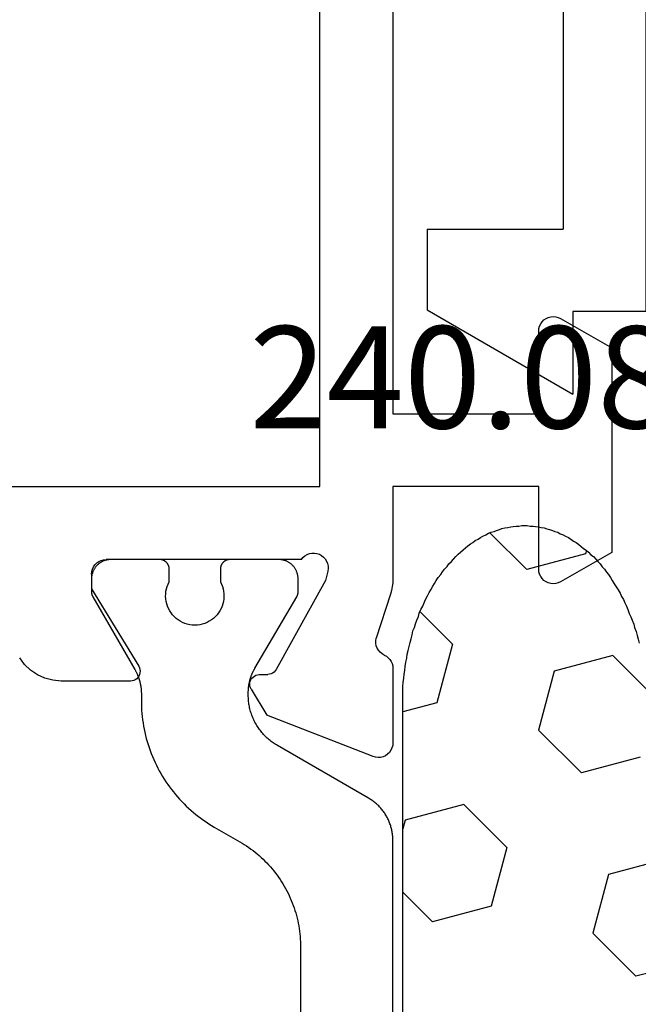
# Model space of a CAD drawing. Units: millimetres. Extents: x 0 to 9395, y -3021 to -50.
# Drawn here: x 15 to 28, y -2921 to -2900 of the extents above; entities that cross this region are included whole.
import ezdxf
from ezdxf.enums import TextEntityAlignment as Align

# ---------------------------------------------------------------- set-up
doc = ezdxf.new("R2010")
doc.units = ezdxf.units.MM
for name, color, linetype in [('CrossSectionsGums', 1, 'Continuous'), ('CrossSectionsProfils', 7, 'Continuous'), ('CrossSectionsTexts', 3, 'Continuous')]:
    doc.layers.add(name, color=color, linetype=linetype)
doc.styles.get("Standard").update_dxf_attribs({"font": 'complex.shx', "height": 60})

# ---------------------------------------------------------------- blocks, each defined once
blk = doc.blocks.new('48_18052_x', base_point=(2953.918, 1655.048))
at = {"layer": 'CrossSectionsProfils'}
for p, q in [((3012.565, 1682.148), (3011.959, 1681.098)), ((3016.772, 1682.148), (3012.565, 1682.148)), ((3017.378, 1681.098), (3016.772, 1682.148)), ((3011.936, 1681.05), (3011.923, 1681)), ((3011.959, 1681.098), (3011.936, 1681.05)), ((3017.4, 1681.05), (3017.378, 1681.098)), ((3017.414, 1681), (3017.4, 1681.05)), ((3011.923, 1681), (3011.918, 1680.948)), ((3011.918, 1680.948), (3011.923, 1680.896)), ((3011.923, 1680.896), (3011.936, 1680.845)), ((3017.4, 1680.845), (3017.414, 1680.896)), ((3017.418, 1680.948), (3017.414, 1681)), ((3017.414, 1680.896), (3017.418, 1680.948)), ((3011.936, 1680.845), (3011.959, 1680.798)), ((3011.959, 1680.798), (3011.989, 1680.755)), ((3011.989, 1680.755), (3012.026, 1680.718)), ((3012.026, 1680.718), (3012.068, 1680.688)), ((3012.068, 1680.688), (3012.116, 1680.666)), ((3012.116, 1680.666), (3012.166, 1680.652)), ((3012.166, 1680.652), (3012.218, 1680.648)), ((3012.218, 1680.648), (3013.918, 1680.648)), ((3013.918, 1680.648), (3013.918, 1677.648)), ((3015.418, 1677.648), (3015.418, 1680.648)), ((3015.418, 1680.648), (3017.118, 1680.648)), ((3017.118, 1680.648), (3017.17, 1680.652)), ((3017.17, 1680.652), (3017.221, 1680.666)), ((3017.221, 1680.666), (3017.268, 1680.688)), ((3017.268, 1680.688), (3017.311, 1680.718)), ((3017.311, 1680.718), (3017.348, 1680.755)), ((3017.348, 1680.755), (3017.378, 1680.798)), ((3017.378, 1680.798), (3017.4, 1680.845)), ((3008.493, 1677.607), (3008.45, 1677.576)), ((3008.541, 1677.629), (3008.493, 1677.607)), ((3008.592, 1677.643), (3008.541, 1677.629)), ((3008.644, 1677.648), (3008.592, 1677.643)), ((3010.18, 1677.648), (3008.644, 1677.648)), ((3010.229, 1677.644), (3010.18, 1677.648)), ((3010.276, 1677.632), (3010.229, 1677.644)), ((3010.321, 1677.612), (3010.276, 1677.632)), ((3010.363, 1677.586), (3010.321, 1677.612)), ((3011.784, 1677.62), (3011.708, 1677.599)), ((3011.861, 1677.636), (3011.784, 1677.62)), ((3011.939, 1677.645), (3011.861, 1677.636)), ((3012.018, 1677.648), (3011.939, 1677.645)), ((3013.918, 1677.648), (3012.018, 1677.648)), ((3024.118, 1677.648), (3015.418, 1677.648)), ((3008.361, 1677.447), (3008.348, 1677.395)), ((3008.383, 1677.495), (3008.361, 1677.447)), ((3008.413, 1677.539), (3008.383, 1677.495)), ((3008.45, 1677.576), (3008.413, 1677.539)), ((3010.399, 1677.552), (3010.363, 1677.586)), ((3010.429, 1677.514), (3010.399, 1677.552)), ((3010.453, 1677.471), (3010.429, 1677.514)), ((3010.453, 1677.471), (3010.479, 1677.425)), ((3010.479, 1677.425), (3010.512, 1677.385)), ((3011.708, 1677.599), (3010.799, 1677.303)), ((3008.348, 1677.395), (3008.344, 1677.343)), ((3008.344, 1677.343), (3008.35, 1677.29)), ((3008.35, 1677.29), (3008.365, 1677.239)), ((3008.365, 1677.239), (3009.213, 1675.053)), ((3010.512, 1677.385), (3010.551, 1677.351)), ((3010.551, 1677.351), (3010.596, 1677.324)), ((3010.596, 1677.324), (3010.644, 1677.305)), ((3010.644, 1677.305), (3010.696, 1677.295)), ((3010.696, 1677.295), (3010.748, 1677.294)), ((3010.748, 1677.294), (3010.799, 1677.303)), ((3011.987, 1676.258), (3010.157, 1675.245)), ((3012.181, 1676.307), (3011.987, 1676.258)), ((3012.232, 1676.315), (3012.181, 1676.307)), ((3012.285, 1676.314), (3012.232, 1676.315)), ((3012.336, 1676.304), (3012.285, 1676.314)), ((3012.385, 1676.285), (3012.336, 1676.304)), ((3012.43, 1676.257), (3012.385, 1676.285)), ((3012.47, 1676.223), (3012.43, 1676.257)), ((3012.502, 1676.182), (3012.47, 1676.223)), ((3012.528, 1676.136), (3012.502, 1676.182)), ((3012.545, 1676.086), (3012.528, 1676.136)), ((3012.552, 1676.034), (3012.545, 1676.086)), ((3012.551, 1675.982), (3012.552, 1676.034)), ((3013.918, 1661.048), (3013.918, 1676.148)), ((3013.918, 1676.148), (3034.418, 1676.148)), ((3012.418, 1675.765), (3012.459, 1675.798)), ((3012.459, 1675.798), (3012.494, 1675.837)), ((3012.494, 1675.837), (3012.522, 1675.882)), ((3012.522, 1675.882), (3012.541, 1675.931)), ((3012.541, 1675.931), (3012.551, 1675.982)), ((3012.418, 1675.765), (3012.418, 1671.748)), ((3010.103, 1675.202), (3010.082, 1675.173)), ((3010.128, 1675.226), (3010.103, 1675.202)), ((3010.157, 1675.245), (3010.128, 1675.226)), ((3009.748, 1674.731), (3009.213, 1675.053)), ((3010.051, 1674.899), (3010.054, 1675.074)), ((3010.057, 1675.109), (3010.054, 1675.074)), ((3010.067, 1675.142), (3010.057, 1675.109)), ((3010.082, 1675.173), (3010.067, 1675.142)), ((3009.976, 1674.747), (3010.001, 1674.771)), ((3010.001, 1674.771), (3010.022, 1674.799)), ((3010.022, 1674.799), (3010.037, 1674.831)), ((3010.037, 1674.831), (3010.047, 1674.864)), ((3010.047, 1674.864), (3010.051, 1674.899)), ((3009.748, 1674.731), (3009.779, 1674.716)), ((3009.779, 1674.716), (3009.812, 1674.706)), ((3009.812, 1674.706), (3009.847, 1674.703)), ((3009.847, 1674.703), (3009.882, 1674.705)), ((3009.882, 1674.705), (3009.916, 1674.713)), ((3009.916, 1674.713), (3009.947, 1674.728)), ((3009.947, 1674.728), (3009.976, 1674.747)), ((3009.946, 1672.349), (3009.931, 1672.317)), ((3009.966, 1672.378), (3009.946, 1672.349)), ((3009.991, 1672.402), (3009.966, 1672.378)), ((3010.02, 1672.422), (3009.991, 1672.402)), ((3010.052, 1672.437), (3010.02, 1672.422)), ((3010.087, 1672.445), (3010.052, 1672.437)), ((3010.122, 1672.448), (3010.087, 1672.445)), ((3010.157, 1672.444), (3010.122, 1672.448)), ((3010.191, 1672.434), (3010.157, 1672.444)), ((3010.222, 1672.419), (3010.191, 1672.434)), ((3011.818, 1671.448), (3010.222, 1672.419)), ((3009.921, 1672.283), (3009.918, 1672.248)), ((3009.918, 1672.248), (3009.918, 1670.825)), ((3009.931, 1672.317), (3009.921, 1672.283)), ((3012.414, 1671.696), (3012.418, 1671.748)), ((3012.311, 1671.518), (3012.348, 1671.555)), ((3012.348, 1671.555), (3012.378, 1671.598)), ((3012.378, 1671.598), (3012.4, 1671.645)), ((3012.4, 1671.645), (3012.414, 1671.696)), ((3012.118, 1671.448), (3011.818, 1671.448)), ((3012.118, 1671.448), (3012.17, 1671.452)), ((3012.17, 1671.452), (3012.221, 1671.466)), ((3012.221, 1671.466), (3012.268, 1671.488)), ((3012.268, 1671.488), (3012.311, 1671.518)), ((3009.918, 1670.825), (3009.933, 1670.655)), ((3009.933, 1670.655), (3009.976, 1670.49)), ((3009.976, 1670.49), (3010.047, 1670.335)), ((3010.047, 1670.335), (3010.143, 1670.194)), ((3010.143, 1670.194), (3010.261, 1670.071)), ((3010.261, 1670.071), (3010.399, 1669.971))]:
    blk.add_line(p, q, dxfattribs=at)
at = {"layer": 'CrossSectionsProfils', "color": 1, "flags": 128}
for points in [[(3011.959, 1674.098), (3011.912, 1674.121), (3011.864, 1674.14), (3011.814, 1674.155), (3011.764, 1674.165), (3011.712, 1674.171), (3011.66, 1674.173), (3011.608, 1674.17), (3011.557, 1674.162), (3011.506, 1674.151), (3011.457, 1674.134), (3011.409, 1674.114), (3011.364, 1674.09), (3011.32, 1674.061), (3011.279, 1674.03), (3011.241, 1673.994), (3011.206, 1673.956), (3011.175, 1673.914), (3011.147, 1673.871), (3011.124, 1673.824), (3011.104, 1673.776), (3011.088, 1673.727), (3011.077, 1673.676), (3011.071, 1673.625), (3011.068, 1673.573), (3011.071, 1673.521), (3011.077, 1673.47), (3011.088, 1673.419), (3011.104, 1673.369), (3011.124, 1673.321), (3011.147, 1673.275), (3011.175, 1673.231), (3011.206, 1673.19), (3011.241, 1673.152), (3011.279, 1673.116), (3011.32, 1673.084), (3011.364, 1673.056), (3011.409, 1673.032), (3011.457, 1673.011), (3011.506, 1672.995), (3011.557, 1672.983), (3011.608, 1672.976), (3011.66, 1672.973), (3011.712, 1672.974), (3011.764, 1672.98), (3011.814, 1672.991), (3011.864, 1673.006), (3011.912, 1673.025), (3011.959, 1673.048), (3011.959, 1673.048), (3012.218, 1673.048), (3012.225, 1673.048), (3012.231, 1673.047), (3012.238, 1673.047), (3012.244, 1673.046), (3012.251, 1673.045), (3012.257, 1673.044), (3012.264, 1673.043), (3012.27, 1673.041), (3012.276, 1673.039), (3012.283, 1673.037), (3012.289, 1673.035), (3012.295, 1673.033), (3012.301, 1673.03), (3012.307, 1673.027), (3012.313, 1673.024), (3012.318, 1673.021), (3012.324, 1673.018), (3012.329, 1673.014), (3012.335, 1673.01), (3012.34, 1673.007), (3012.345, 1673.002), (3012.35, 1672.998), (3012.355, 1672.994), (3012.36, 1672.989), (3012.364, 1672.985), (3012.369, 1672.98), (3012.373, 1672.975), (3012.377, 1672.97), (3012.381, 1672.964), (3012.385, 1672.959), (3012.388, 1672.953), (3012.392, 1672.948), (3012.395, 1672.942), (3012.398, 1672.936), (3012.401, 1672.93), (3012.403, 1672.924), (3012.406, 1672.918), (3012.408, 1672.912), (3012.41, 1672.906), (3012.412, 1672.9), (3012.413, 1672.893), (3012.414, 1672.887), (3012.416, 1672.88), (3012.417, 1672.874), (3012.417, 1672.867), (3012.418, 1672.861), (3012.418, 1672.854), (3012.418, 1672.848), (3012.418, 1672.848), (3012.418, 1671.848), (3012.418, 1671.835), (3012.417, 1671.822), (3012.416, 1671.809), (3012.415, 1671.796), (3012.413, 1671.783), (3012.411, 1671.77), (3012.408, 1671.757), (3012.405, 1671.744), (3012.401, 1671.732), (3012.397, 1671.719), (3012.393, 1671.707), (3012.388, 1671.695), (3012.383, 1671.683), (3012.377, 1671.671), (3012.371, 1671.659), (3012.365, 1671.648), (3012.358, 1671.637), (3012.351, 1671.626), (3012.343, 1671.615), (3012.336, 1671.604), (3012.328, 1671.594), (3012.319, 1671.584), (3012.31, 1671.574), (3012.301, 1671.565), (3012.292, 1671.556), (3012.282, 1671.547), (3012.272, 1671.539), (3012.262, 1671.531), (3012.251, 1671.523), (3012.241, 1671.515), (3012.23, 1671.508), (3012.218, 1671.501), (3012.207, 1671.495), (3012.195, 1671.489), (3012.183, 1671.484), (3012.171, 1671.478), (3012.159, 1671.474), (3012.147, 1671.469), (3012.134, 1671.465), (3012.122, 1671.462), (3012.109, 1671.458), (3012.096, 1671.456), (3012.083, 1671.453), (3012.071, 1671.451), (3012.058, 1671.45), (3012.045, 1671.449), (3012.031, 1671.448), (3012.018, 1671.448), (3012.018, 1671.448), (3011.752, 1671.448), (3011.75, 1671.448), (3011.748, 1671.448), (3011.745, 1671.448), (3011.743, 1671.448), (3011.741, 1671.448), (3011.739, 1671.448), (3011.737, 1671.448), (3011.734, 1671.449), (3011.732, 1671.449), (3011.73, 1671.449), (3011.728, 1671.449), (3011.726, 1671.45), (3011.724, 1671.45), (3011.722, 1671.45), (3011.719, 1671.451), (3011.717, 1671.451), (3011.715, 1671.451), (3011.713, 1671.452), (3011.711, 1671.452), (3011.709, 1671.453), (3011.707, 1671.453), (3011.704, 1671.454), (3011.702, 1671.454), (3011.7, 1671.455), (3011.698, 1671.455), (3011.696, 1671.456), (3011.694, 1671.456), (3011.692, 1671.457), (3011.69, 1671.458), (3011.688, 1671.458), (3011.686, 1671.459), (3011.684, 1671.46), (3011.681, 1671.461), (3011.679, 1671.461), (3011.677, 1671.462), (3011.675, 1671.463), (3011.673, 1671.464), (3011.671, 1671.465), (3011.669, 1671.466), (3011.667, 1671.467), (3011.665, 1671.468), (3011.663, 1671.469), (3011.662, 1671.469), (3011.66, 1671.47), (3011.658, 1671.472), (3011.656, 1671.473), (3011.654, 1671.474), (3011.652, 1671.475), (3011.652, 1671.475), (3010.155, 1672.339), (3010.146, 1672.344), (3010.136, 1672.35), (3010.126, 1672.355), (3010.117, 1672.36), (3010.107, 1672.365), (3010.097, 1672.37), (3010.088, 1672.375), (3010.078, 1672.379), (3010.068, 1672.384), (3010.058, 1672.388), (3010.048, 1672.393), (3010.038, 1672.397), (3010.028, 1672.401), (3010.017, 1672.405), (3010.007, 1672.409), (3009.997, 1672.413), (3009.987, 1672.416), (3009.976, 1672.42), (3009.966, 1672.423), (3009.956, 1672.427), (3009.945, 1672.43), (3009.935, 1672.433), (3009.924, 1672.436), (3009.914, 1672.439), (3009.903, 1672.442), (3009.893, 1672.444), (3009.882, 1672.447), (3009.871, 1672.449), (3009.861, 1672.451), (3009.85, 1672.454), (3009.839, 1672.456), (3009.829, 1672.458), (3009.818, 1672.46), (3009.807, 1672.461), (3009.796, 1672.463), (3009.786, 1672.464), (3009.775, 1672.466), (3009.764, 1672.467), (3009.753, 1672.468), (3009.742, 1672.469), (3009.731, 1672.47), (3009.72, 1672.471), (3009.71, 1672.471), (3009.699, 1672.472), (3009.688, 1672.472), (3009.677, 1672.473), (3009.666, 1672.473), (3009.655, 1672.473), (3009.655, 1672.473), (3009.513, 1672.473), (3009.448, 1672.474), (3009.382, 1672.476), (3009.317, 1672.479), (3009.252, 1672.484), (3009.187, 1672.491), (3009.122, 1672.499), (3009.057, 1672.508), (3008.992, 1672.518), (3008.928, 1672.531), (3008.864, 1672.544), (3008.8, 1672.559), (3008.737, 1672.575), (3008.674, 1672.593), (3008.611, 1672.612), (3008.549, 1672.632), (3008.487, 1672.654), (3008.426, 1672.677), (3008.365, 1672.701), (3008.305, 1672.727), (3008.245, 1672.754), (3008.186, 1672.782), (3008.128, 1672.812), (3008.07, 1672.843), (3008.013, 1672.875), (3007.957, 1672.908), (3007.901, 1672.943), (3007.847, 1672.978), (3007.793, 1673.015), (3007.739, 1673.054), (3007.687, 1673.093), (3007.636, 1673.133), (3007.585, 1673.175), (3007.535, 1673.217), (3007.487, 1673.261), (3007.439, 1673.306), (3007.392, 1673.352), (3007.346, 1673.398), (3007.301, 1673.446), (3007.258, 1673.495), (3007.215, 1673.545), (3007.174, 1673.595), (3007.133, 1673.647), (3007.094, 1673.699), (3007.056, 1673.752), (3007.019, 1673.806), (3006.983, 1673.861), (3006.949, 1673.917), (3006.915, 1673.973), (3006.915, 1673.973), (3006.612, 1674.498), (3006.584, 1674.545), (3006.556, 1674.591), (3006.526, 1674.637), (3006.495, 1674.682), (3006.463, 1674.726), (3006.43, 1674.77), (3006.397, 1674.813), (3006.362, 1674.855), (3006.327, 1674.896), (3006.29, 1674.937), (3006.253, 1674.977), (3006.215, 1675.016), (3006.176, 1675.054), (3006.136, 1675.091), (3006.095, 1675.127), (3006.054, 1675.163), (3006.012, 1675.198), (3005.969, 1675.231), (3005.925, 1675.264), (3005.881, 1675.296), (3005.836, 1675.327), (3005.79, 1675.356), (3005.744, 1675.385), (3005.697, 1675.413), (3005.65, 1675.44), (3005.601, 1675.465), (3005.553, 1675.49), (3005.504, 1675.514), (3005.454, 1675.536), (3005.404, 1675.558), (3005.353, 1675.578), (3005.302, 1675.597), (3005.251, 1675.615), (3005.199, 1675.632), (3005.147, 1675.648), (3005.094, 1675.663), (3005.041, 1675.676), (3004.988, 1675.689), (3004.935, 1675.7), (3004.881, 1675.71), (3004.827, 1675.719), (3004.773, 1675.726), (3004.719, 1675.733), (3004.665, 1675.738), (3004.611, 1675.743), (3004.556, 1675.746), (3004.502, 1675.747), (3004.447, 1675.748), (3004.447, 1675.748), (2985.39, 1675.748)], [(2983.196, 1677.648), (3006.641, 1677.648), (3006.663, 1677.648), (3006.685, 1677.647), (3006.706, 1677.646), (3006.728, 1677.644), (3006.75, 1677.642), (3006.772, 1677.639), (3006.793, 1677.636), (3006.815, 1677.633), (3006.836, 1677.629), (3006.857, 1677.624), (3006.879, 1677.619), (3006.9, 1677.614), (3006.921, 1677.608), (3006.942, 1677.602), (3006.962, 1677.595), (3006.983, 1677.588), (3007.003, 1677.58), (3007.024, 1677.572), (3007.044, 1677.563), (3007.064, 1677.554), (3007.083, 1677.545), (3007.103, 1677.535), (3007.122, 1677.525), (3007.141, 1677.514), (3007.16, 1677.503), (3007.178, 1677.491), (3007.197, 1677.479), (3007.215, 1677.467), (3007.232, 1677.454), (3007.25, 1677.441), (3007.267, 1677.428), (3007.284, 1677.414), (3007.3, 1677.4), (3007.317, 1677.385), (3007.333, 1677.37), (3007.348, 1677.355), (3007.363, 1677.339), (3007.378, 1677.323), (3007.393, 1677.307), (3007.407, 1677.291), (3007.421, 1677.274), (3007.434, 1677.257), (3007.447, 1677.239), (3007.46, 1677.221), (3007.472, 1677.203), (3007.484, 1677.185), (3007.496, 1677.167), (3007.507, 1677.148), (3007.507, 1677.148), (3008.59, 1675.273), (3008.603, 1675.25), (3008.617, 1675.228), (3008.631, 1675.206), (3008.646, 1675.185), (3008.661, 1675.163), (3008.677, 1675.142), (3008.693, 1675.122), (3008.71, 1675.102), (3008.727, 1675.082), (3008.744, 1675.062), (3008.762, 1675.043), (3008.78, 1675.024), (3008.799, 1675.006), (3008.818, 1674.988), (3008.838, 1674.971), (3008.857, 1674.954), (3008.878, 1674.937), (3008.898, 1674.921), (3008.919, 1674.905), (3008.94, 1674.89), (3008.962, 1674.875), (3008.984, 1674.861), (3009.006, 1674.847), (3009.029, 1674.834), (3009.052, 1674.821), (3009.075, 1674.808), (3009.098, 1674.797), (3009.122, 1674.785), (3009.145, 1674.775), (3009.17, 1674.764), (3009.194, 1674.754), (3009.218, 1674.745), (3009.243, 1674.737), (3009.268, 1674.728), (3009.293, 1674.721), (3009.318, 1674.714), (3009.344, 1674.707), (3009.369, 1674.701), (3009.395, 1674.696), (3009.42, 1674.691), (3009.446, 1674.687), (3009.472, 1674.683), (3009.498, 1674.68), (3009.524, 1674.677), (3009.55, 1674.675), (3009.576, 1674.674), (3009.603, 1674.673), (3009.629, 1674.673), (3009.629, 1674.673), (3009.679, 1674.673), (3009.691, 1674.673), (3009.702, 1674.673), (3009.713, 1674.673), (3009.724, 1674.674), (3009.735, 1674.674), (3009.746, 1674.675), (3009.757, 1674.676), (3009.768, 1674.677), (3009.779, 1674.678), (3009.79, 1674.679), (3009.801, 1674.68), (3009.812, 1674.682), (3009.823, 1674.683), (3009.834, 1674.685), (3009.845, 1674.687), (3009.855, 1674.688), (3009.866, 1674.69), (3009.877, 1674.693), (3009.888, 1674.695), (3009.899, 1674.697), (3009.91, 1674.7), (3009.92, 1674.702), (3009.931, 1674.705), (3009.942, 1674.708), (3009.952, 1674.711), (3009.963, 1674.714), (3009.974, 1674.717), (3009.984, 1674.72), (3009.995, 1674.724), (3010.005, 1674.727), (3010.015, 1674.731), (3010.026, 1674.735), (3010.036, 1674.739), (3010.047, 1674.743), (3010.057, 1674.747), (3010.067, 1674.751), (3010.077, 1674.755), (3010.087, 1674.76), (3010.097, 1674.764), (3010.107, 1674.769), (3010.117, 1674.774), (3010.127, 1674.779), (3010.137, 1674.784), (3010.147, 1674.789), (3010.157, 1674.794), (3010.166, 1674.799), (3010.176, 1674.805), (3010.186, 1674.81), (3010.186, 1674.81), (3011.651, 1675.67), (3011.653, 1675.671), (3011.655, 1675.673), (3011.657, 1675.674), (3011.659, 1675.675), (3011.661, 1675.676), (3011.663, 1675.677), (3011.665, 1675.678), (3011.667, 1675.679), (3011.669, 1675.68), (3011.671, 1675.681), (3011.673, 1675.681), (3011.675, 1675.682), (3011.677, 1675.683), (3011.679, 1675.684), (3011.681, 1675.685), (3011.683, 1675.686), (3011.685, 1675.686), (3011.688, 1675.687), (3011.69, 1675.688), (3011.692, 1675.688), (3011.694, 1675.689), (3011.696, 1675.69), (3011.698, 1675.69), (3011.7, 1675.691), (3011.702, 1675.691), (3011.705, 1675.692), (3011.707, 1675.693), (3011.709, 1675.693), (3011.711, 1675.693), (3011.713, 1675.694), (3011.715, 1675.694), (3011.717, 1675.695), (3011.72, 1675.695), (3011.722, 1675.695), (3011.724, 1675.696), (3011.726, 1675.696), (3011.728, 1675.696), (3011.731, 1675.697), (3011.733, 1675.697), (3011.735, 1675.697), (3011.737, 1675.697), (3011.739, 1675.697), (3011.742, 1675.698), (3011.744, 1675.698), (3011.746, 1675.698), (3011.748, 1675.698), (3011.75, 1675.698), (3011.753, 1675.698), (3011.753, 1675.698), (3012.018, 1675.698), (3012.031, 1675.698), (3012.045, 1675.697), (3012.058, 1675.696), (3012.071, 1675.694), (3012.083, 1675.693), (3012.096, 1675.69), (3012.109, 1675.687), (3012.122, 1675.684), (3012.134, 1675.681), (3012.147, 1675.677), (3012.159, 1675.672), (3012.171, 1675.667), (3012.183, 1675.662), (3012.195, 1675.657), (3012.207, 1675.651), (3012.218, 1675.644), (3012.23, 1675.638), (3012.241, 1675.63), (3012.251, 1675.623), (3012.262, 1675.615), (3012.272, 1675.607), (3012.282, 1675.599), (3012.292, 1675.59), (3012.301, 1675.581), (3012.31, 1675.571), (3012.319, 1675.562), (3012.328, 1675.552), (3012.336, 1675.541), (3012.343, 1675.531), (3012.351, 1675.52), (3012.358, 1675.509), (3012.365, 1675.498), (3012.371, 1675.486), (3012.377, 1675.475), (3012.383, 1675.463), (3012.388, 1675.451), (3012.393, 1675.439), (3012.397, 1675.426), (3012.401, 1675.414), (3012.405, 1675.401), (3012.408, 1675.389), (3012.411, 1675.376), (3012.413, 1675.363), (3012.415, 1675.35), (3012.416, 1675.337), (3012.417, 1675.324), (3012.418, 1675.311), (3012.418, 1675.298), (3012.418, 1675.298), (3012.418, 1674.298), (3012.418, 1674.291), (3012.418, 1674.285), (3012.417, 1674.278), (3012.417, 1674.272), (3012.416, 1674.265), (3012.414, 1674.259), (3012.413, 1674.252), (3012.412, 1674.246), (3012.41, 1674.24), (3012.408, 1674.234), (3012.406, 1674.227), (3012.403, 1674.221), (3012.401, 1674.215), (3012.398, 1674.209), (3012.395, 1674.204), (3012.392, 1674.198), (3012.388, 1674.192), (3012.385, 1674.187), (3012.381, 1674.181), (3012.377, 1674.176), (3012.373, 1674.171), (3012.369, 1674.166), (3012.364, 1674.161), (3012.36, 1674.156), (3012.355, 1674.152), (3012.35, 1674.148), (3012.345, 1674.143), (3012.34, 1674.139), (3012.335, 1674.135), (3012.329, 1674.132), (3012.324, 1674.128), (3012.318, 1674.125), (3012.313, 1674.122), (3012.307, 1674.119), (3012.301, 1674.116), (3012.295, 1674.113), (3012.289, 1674.111), (3012.283, 1674.108), (3012.276, 1674.106), (3012.27, 1674.105), (3012.264, 1674.103), (3012.257, 1674.102), (3012.251, 1674.101), (3012.244, 1674.1), (3012.238, 1674.099), (3012.231, 1674.098), (3012.225, 1674.098), (3012.218, 1674.098), (3012.218, 1674.098), (3011.959, 1674.098), (3011.959, 1674.098)]]:
    blk.add_lwpolyline(points, dxfattribs=at)
blk = doc.blocks.new('11_51005_X', base_point=(2.651, 24.5))
at = {"layer": 'CrossSectionsProfils'}
for p, q in [((18.451, 24.5), (20.117, 24.5)), ((18.451, 24.5), (18.451, 21.7)), ((20.117, 24.5), (21.849, 21.501)), ((6.15, 19.999), (6.15, 21.7)), ((6.15, 21.7), (18.451, 21.7)), ((20.149, 19.999), (20.149, 21.501)), ((20.149, 21.501), (21.849, 21.501)), ((13.149, 20.301), (12.85, 19.999)), ((13.451, 19.999), (13.149, 20.301)), ((2.651, 19.999), (2.651, 0)), ((6.15, 19.999), (2.651, 19.999)), ((8.151, 19.999), (8.151, 18)), ((8.151, 19.999), (12.85, 19.999)), ((13.451, 19.999), (20.149, 19.999)), ((4.351, 18), (4.351, 10.001)), ((8.151, 18), (4.351, 18)), ((7.149, 11.5), (6.15, 11.5)), ((6.15, 11.5), (6.15, 10.001)), ((7.149, 7.499), (7.149, 11.5)), ((6.15, 10.001), (4.351, 10.001)), ((4.15, 8.999), (6.15, 8.999)), ((4.15, 1), (4.15, 8.999)), ((6.15, 8.999), (6.15, 7.499)), ((6.15, 7.499), (7.149, 7.499)), ((6.15, 2.499), (6.15, 1)), ((7.149, 2.499), (6.15, 2.499)), ((7.149, 0), (7.149, 2.499)), ((6.15, 1), (4.15, 1)), ((2.651, 0), (7.149, 0))]:
    blk.add_line(p, q, dxfattribs=at)
blk = doc.blocks.new('240_0808_0_TEXT_6', base_point=(22.803, 22.2))
at = {"layer": 'CrossSectionsTexts'}
blk.add_text('240.0808.0', height=2.1, dxfattribs=at).set_placement((26.804, 61.2), align=Align.CENTER)
blk = doc.blocks.new('240_0808_0', base_point=(-6819.66, -755.27))
at = {"layer": 'CrossSectionsGums', "color": 252, "true_color": 0x848484}
for p, q in [((-6819.656, -758.95), (-6819.656, -788.957)), ((-6815.749, -783.881), (-6814.865, -782.997)), ((-6814.649, -783.055), (-6814.865, -782.997)), ((-6815.426, -785.088), (-6815.749, -783.881)), ((-6819.656, -784.726), (-6819.048, -784.118)), ((-6817.841, -784.441), (-6819.048, -784.118)), ((-6817.517, -785.649), (-6817.841, -784.441)), ((-6814.218, -785.412), (-6815.426, -785.088)), ((-6818.401, -786.532), (-6817.517, -785.649)), ((-6819.608, -786.209), (-6819.656, -786.032)), ((-6818.401, -786.532), (-6819.608, -786.209)), ((-6816.87, -788.063), (-6815.986, -787.18)), ((-6814.779, -787.503), (-6815.986, -787.18)), ((-6816.547, -789.271), (-6816.87, -788.063)), ((-6818.961, -788.624), (-6819.656, -788.438)), ((-6818.638, -789.831), (-6818.961, -788.624)), ((-6819.66, -788.96), (-6819.65, -789.04)), ((-6815.339, -789.594), (-6814.652, -788.907)), ((-6819.65, -789.04), (-6819.64, -789.13)), ((-6819.64, -789.13), (-6819.63, -789.21)), ((-6819.63, -789.21), (-6819.62, -789.29)), ((-6819.62, -789.29), (-6819.61, -789.37)), ((-6819.61, -789.37), (-6819.6, -789.46)), ((-6815.339, -789.594), (-6816.547, -789.271)), ((-6819.6, -789.46), (-6819.58, -789.54)), ((-6819.58, -789.54), (-6819.57, -789.62)), ((-6819.57, -789.62), (-6819.55, -789.7)), ((-6819.55, -789.7), (-6819.53, -789.78)), ((-6819.53, -789.78), (-6819.51, -789.86)), ((-6819.51, -789.86), (-6819.49, -789.94)), ((-6819.49, -789.94), (-6819.47, -790.02)), ((-6819.307, -790.5), (-6818.638, -789.831)), ((-6814.84, -790.01), (-6814.82, -789.93)), ((-6814.82, -789.93), (-6814.8, -789.85)), ((-6819.47, -790.02), (-6819.45, -790.1)), ((-6819.45, -790.1), (-6819.42, -790.17)), ((-6819.42, -790.17), (-6819.4, -790.25)), ((-6814.91, -790.24), (-6814.89, -790.17)), ((-6814.89, -790.17), (-6814.86, -790.09)), ((-6814.86, -790.09), (-6814.84, -790.01)), ((-6819.4, -790.25), (-6819.37, -790.32)), ((-6819.37, -790.32), (-6819.34, -790.4)), ((-6815, -790.46), (-6814.97, -790.39)), ((-6814.97, -790.39), (-6814.94, -790.32)), ((-6814.94, -790.32), (-6814.91, -790.24)), ((-6819.34, -790.4), (-6819.32, -790.47)), ((-6819.32, -790.47), (-6819.29, -790.54)), ((-6819.29, -790.54), (-6819.25, -790.61)), ((-6815.06, -790.61), (-6815.03, -790.54)), ((-6815.03, -790.54), (-6815, -790.46)), ((-6819.25, -790.61), (-6819.22, -790.68)), ((-6819.22, -790.68), (-6819.19, -790.75)), ((-6819.19, -790.75), (-6819.15, -790.82)), ((-6815.16, -790.81), (-6815.12, -790.75)), ((-6815.12, -790.75), (-6815.09, -790.68)), ((-6815.09, -790.68), (-6815.06, -790.61)), ((-6819.15, -790.82), (-6819.12, -790.89)), ((-6819.12, -790.89), (-6819.08, -790.95)), ((-6819.08, -790.95), (-6819.04, -791.02)), ((-6815.27, -791.01), (-6815.23, -790.95)), ((-6815.23, -790.95), (-6815.19, -790.88)), ((-6815.19, -790.88), (-6815.16, -790.81)), ((-6819.04, -791.02), (-6819.01, -791.08)), ((-6819.01, -791.08), (-6818.97, -791.14)), ((-6818.97, -791.14), (-6818.93, -791.2)), ((-6818.93, -791.2), (-6818.88, -791.26)), ((-6815.43, -791.26), (-6815.39, -791.2)), ((-6815.39, -791.2), (-6815.35, -791.14)), ((-6815.35, -791.14), (-6815.31, -791.07)), ((-6815.31, -791.07), (-6815.27, -791.01)), ((-6818.88, -791.26), (-6818.84, -791.32)), ((-6818.84, -791.32), (-6818.8, -791.37)), ((-6818.8, -791.37), (-6818.75, -791.43)), ((-6817.866, -792.121), (-6817.107, -791.362)), ((-6815.899, -791.686), (-6817.107, -791.362)), ((-6815.56, -791.42), (-6815.51, -791.37)), ((-6815.51, -791.37), (-6815.47, -791.31)), ((-6815.47, -791.31), (-6815.43, -791.26)), ((-6818.75, -791.43), (-6818.71, -791.48)), ((-6818.71, -791.48), (-6818.66, -791.53)), ((-6818.66, -791.53), (-6818.62, -791.58)), ((-6818.62, -791.58), (-6818.57, -791.63)), ((-6815.74, -791.63), (-6815.69, -791.58)), ((-6815.69, -791.58), (-6815.65, -791.53)), ((-6815.65, -791.53), (-6815.6, -791.48)), ((-6815.6, -791.48), (-6815.56, -791.42)), ((-6818.57, -791.63), (-6818.52, -791.68)), ((-6818.52, -791.68), (-6818.47, -791.72)), ((-6818.47, -791.72), (-6818.42, -791.77)), ((-6818.42, -791.77), (-6818.37, -791.81)), ((-6815.99, -791.84), (-6815.94, -791.8)), ((-6815.94, -791.8), (-6815.89, -791.76)), ((-6815.881, -791.753), (-6815.899, -791.686)), ((-6815.89, -791.76), (-6815.84, -791.72)), ((-6815.84, -791.72), (-6815.79, -791.67)), ((-6815.79, -791.67), (-6815.74, -791.63)), ((-6818.37, -791.81), (-6818.32, -791.85)), ((-6818.32, -791.85), (-6818.27, -791.89)), ((-6818.27, -791.89), (-6818.22, -791.92)), ((-6818.22, -791.92), (-6818.17, -791.96)), ((-6818.17, -791.96), (-6818.11, -791.99)), ((-6818.11, -791.99), (-6818.06, -792.02)), ((-6816.25, -792.02), (-6816.2, -791.99)), ((-6816.2, -791.99), (-6816.15, -791.95)), ((-6816.15, -791.95), (-6816.09, -791.92)), ((-6816.09, -791.92), (-6816.04, -791.88)), ((-6816.04, -791.88), (-6815.99, -791.84)), ((-6818.06, -792.02), (-6818.01, -792.05)), ((-6818.01, -792.05), (-6817.95, -792.08)), ((-6817.95, -792.08), (-6817.9, -792.11)), ((-6817.9, -792.11), (-6817.84, -792.13)), ((-6817.84, -792.13), (-6817.78, -792.15)), ((-6817.78, -792.15), (-6817.73, -792.17)), ((-6817.73, -792.17), (-6817.67, -792.19)), ((-6817.67, -792.19), (-6817.62, -792.21)), ((-6817.62, -792.21), (-6817.56, -792.22)), ((-6816.75, -792.22), (-6816.7, -792.2)), ((-6816.7, -792.2), (-6816.64, -792.19)), ((-6816.64, -792.19), (-6816.58, -792.17)), ((-6816.58, -792.17), (-6816.53, -792.15)), ((-6816.53, -792.15), (-6816.47, -792.13)), ((-6816.47, -792.13), (-6816.42, -792.1)), ((-6816.42, -792.1), (-6816.36, -792.08)), ((-6816.36, -792.08), (-6816.31, -792.05)), ((-6816.31, -792.05), (-6816.25, -792.02)), ((-6817.56, -792.22), (-6817.5, -792.23)), ((-6817.5, -792.23), (-6817.44, -792.24)), ((-6817.44, -792.24), (-6817.39, -792.25)), ((-6817.39, -792.25), (-6817.33, -792.26)), ((-6817.33, -792.26), (-6817.27, -792.26)), ((-6817.27, -792.26), (-6817.21, -792.27)), ((-6817.21, -792.27), (-6817.16, -792.27)), ((-6817.16, -792.27), (-6817.1, -792.27)), ((-6817.1, -792.27), (-6817.04, -792.26)), ((-6817.04, -792.26), (-6816.98, -792.26)), ((-6816.98, -792.26), (-6816.93, -792.25)), ((-6816.93, -792.25), (-6816.87, -792.24)), ((-6816.87, -792.24), (-6816.81, -792.23)), ((-6816.81, -792.23), (-6816.75, -792.22))]:
    blk.add_line(p, q, dxfattribs=at)
blk = doc.blocks.new('CS_3HORL1')
at = {"layer": 'CrossSectionsGums', "yscale": -1}
blk.add_blockref('240_0808_0', (22.803, 22.2), dxfattribs=at)
at = {"layer": 'CrossSectionsProfils', "yscale": -1}
for name, p, rotation in [('48_18052_x', (0, 0), 90), ('11_51005_X', (23.303, 81.1), 270)]:
    blk.add_blockref(name, p, dxfattribs=dict(at, rotation=rotation))
at = {"layer": 'CrossSectionsTexts'}
blk.add_blockref('240_0808_0_TEXT_6', (22.803, 22.2), dxfattribs=at)

msp = doc.modelspace()

# ---------------------------------------------------------------- block references
msp.add_blockref('CS_3HORL1', (0, -2970))
at = {"layer": 'CrossSectionsGums', "yscale": -1}
msp.add_blockref('240_0808_0', (22.803, -2947.8), dxfattribs=at)
at = {"layer": 'CrossSectionsProfils', "yscale": -1}
for name, p, rotation in [('48_18052_x', (0, -2970), 90), ('11_51005_X', (23.303, -2888.9), 270)]:
    msp.add_blockref(name, p, dxfattribs=dict(at, rotation=rotation))
at = {"layer": 'CrossSectionsTexts'}
msp.add_blockref('240_0808_0_TEXT_6', (22.803, -2947.8), dxfattribs=at)

doc.saveas('drawing.dxf')
